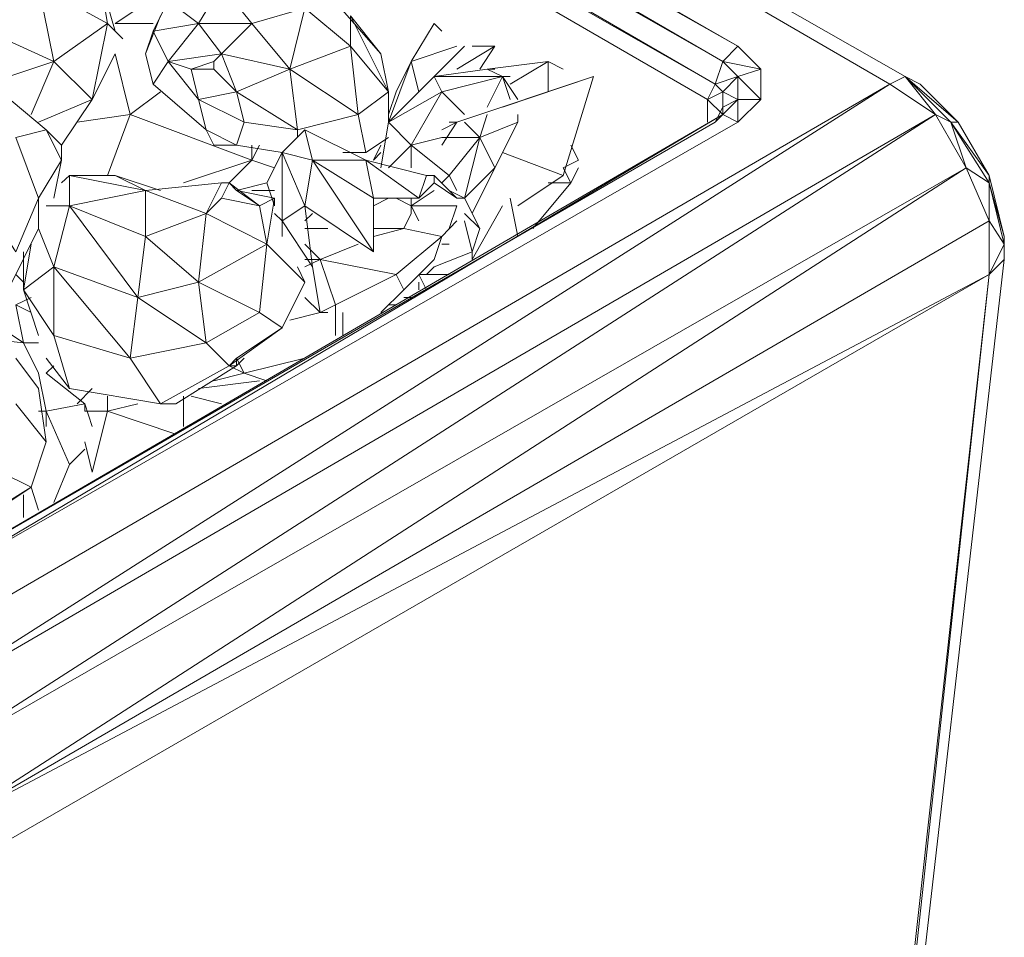
# Model space of a CAD drawing. Units: millimetres. Extents: x 906 to 34396, y 1301 to 17867.
# Drawn here: x 31293 to 31478, y 10034 to 10207 of the extents above; entities that cross this region are included whole.
import ezdxf

# ---------------------------------------------------------------- set-up
doc = ezdxf.new("R2010")
doc.units = ezdxf.units.MM
doc.header["$LTSCALE"] = 5
doc.layers.add('grossa', color=3, linetype='Continuous', lineweight=35)

# ---------------------------------------------------------------- blocks, each defined once
blk = doc.blocks.new('WMF17')
at = {"layer": 'grossa', "color": 7, "lineweight": 0}
for points in [[(41628.8, -14077.1), (37773.5, -11878)], [(41628.8, -14077.1), (37773.5, -11878)], [(41628.8, -14077.1), (37773.5, -11878)], [(41561.2, -14110.9), (37773.5, -11911.8)], [(37705.9, -12114.6), (40885.2, -13941.9)], [(40885.2, -13941.9), (37705.9, -12148.4)], [(40817.6, -14009.5), (37672.1, -12182.2)], [(40817.6, -14009.5), (37672.1, -12216)], [(40783.8, -14110.9), (37638.3, -12283.6)], [(40783.8, -14110.9), (37638.3, -12317.4)], [(40750, -14178.5), (37944.5, -12554.1)], [(38079.7, -13840.5), (38045.9, -13637.7)], [(38113.5, -13874.3), (38045.9, -13637.7)], [(38113.5, -13840.5), (38417.7, -13637.7)], [(38113.5, -13840.5), (38417.7, -13637.7)], [(37841.1, -14009.5), (37773.5, -13671.5)], [(38079.7, -13840.5), (37773.5, -13671.5)], [(38485.3, -13840.5), (38586.7, -13671.5)], [(38721.9, -13840.5), (38586.7, -13671.5)], [(39296.5, -13975.7), (39059.9, -13705.3)], [(38282.5, -13874.3), (38350.1, -13739.1)], [(38485.3, -13840.5), (38350.1, -13739.1)], [(38721.9, -13840.5), (38958.5, -13772.9)], [(38890.9, -14043.3), (38958.5, -13772.9)], [(39161.3, -13941.9), (38958.5, -13772.9)], [(37469.3, -13840.5), (37841.1, -14009.5)], [(37841.1, -14009.5), (38079.7, -13840.5)], [(38012.1, -14178.5), (38079.7, -13840.5)], [(38147.3, -13908.1), (38079.7, -13840.5)], [(38282.5, -13840.5), (38113.5, -13840.5)], [(38316.3, -13806.7), (38248.7, -13975.7)], [(38485.3, -13840.5), (38282.5, -13874.3)], [(38350.1, -14009.5), (38485.3, -13840.5)], [(38586.7, -13975.7), (38485.3, -13840.5)], [(38721.9, -13840.5), (38485.3, -13840.5)], [(38721.9, -13840.5), (38586.7, -13975.7)], [(38890.9, -14043.3), (38721.9, -13840.5)], [(39161.3, -13806.7), (39296.5, -13975.7)], [(39330.3, -14144.7), (39161.3, -13806.7)], [(39161.3, -13941.9), (39161.3, -13806.7)], [(39533.1, -13840.5), (39431.7, -14009.5)], [(39566.9, -13874.3), (39533.1, -13840.5)], [(38248.7, -13975.7), (38282.5, -13874.3)], [(38282.5, -14110.9), (38350.1, -14009.5), (38282.5, -13874.3)], [(38012.1, -14178.5), (38113.5, -13975.7)], [(38181.1, -14246.1), (38113.5, -13975.7)], [(38248.7, -13975.7), (38282.5, -14110.9)], [(38586.7, -13975.7), (38350.1, -14009.5)], [(38586.7, -13975.7), (38552.9, -14009.5)], [(38654.3, -14144.7), (38586.7, -13975.7)], [(38654.3, -14144.7), (38890.9, -14043.3), (38586.7, -13975.7)], [(39161.3, -13941.9), (38890.9, -14043.3)], [(39195.1, -14246.1), (39161.3, -13941.9)], [(39330.3, -14144.7), (39161.3, -13941.9)], [(39330.3, -14144.7), (39296.5, -13975.7)], [(39634.5, -13941.9), (39431.7, -14009.5)], [(39465.5, -14144.7), (39668.3, -13941.9)], [(39634.5, -14043.3), (39803.5, -13941.9)], [(39803.5, -13941.9), (39702.1, -13941.9)], [(39735.9, -14043.3), (39803.5, -13941.9)], [(40817.6, -14009.5), (40885.2, -13941.9)], [(40986.6, -14043.3), (40885.2, -13941.9)], [(37536.9, -14110.9), (37841.1, -14009.5)], [(37739.7, -14246.1), (37841.1, -14009.5)], [(38012.1, -14178.5), (37841.1, -14009.5)], [(38485.3, -14178.5), (38350.1, -14009.5)], [(38350.1, -14009.5), (38451.5, -14043.3)], [(38552.9, -14009.5), (38451.5, -14043.3)], [(38552.9, -14043.3), (38552.9, -14009.5)], [(39431.7, -14009.5), (39330.3, -14279.9)], [(39431.7, -14009.5), (39364.1, -14144.7)], [(39465.5, -14144.7), (39431.7, -14009.5)], [(39871.1, -14110.9), (40040.2, -14009.5), (39769.7, -14043.3)], [(40040.2, -14144.7), (40040.2, -14009.5)], [(40107.8, -14043.3), (40040.2, -14009.5)], [(40783.8, -14110.9), (40817.6, -14009.5)], [(40986.6, -14043.3), (40817.6, -14009.5)], [(40885.2, -14077.1), (40817.6, -14009.5)], [(38451.5, -14043.3), (38552.9, -14043.3)], [(38485.3, -14178.5), (38451.5, -14043.3)], [(38654.3, -14144.7), (38552.9, -14043.3)], [(38924.7, -14313.7), (39195.1, -14246.1), (38890.9, -14043.3)], [(38924.7, -14313.7), (38890.9, -14043.3)], [(39769.7, -14043.3), (39533.1, -14077.1), (39330.3, -14279.9)], [(39803.5, -14043.3), (39769.7, -14043.3)], [(39837.3, -14077.1), (39769.7, -14043.3)], [(40885.2, -14077.1), (40986.6, -14043.3)], [(40986.6, -14178.5), (40986.6, -14043.3)], [(39533.1, -14077.1), (39837.3, -14077.1)], [(39566.9, -14144.7), (39533.1, -14077.1)], [(40243, -14077.1), (39634.5, -14279.9), (39566.9, -14381.3)], [(39566.9, -14144.7), (39837.3, -14077.1)], [(39769.7, -14212.3), (39837.3, -14077.1)], [(40243, -14077.1), (39837.3, -14212.3)], [(39837.3, -14077.1), (39871.1, -14077.1)], [(39837.3, -14077.1), (39904.9, -14178.5)], [(39871.1, -14178.5), (39837.3, -14077.1)], [(40107.8, -14516.5), (40243, -14077.1)], [(40885.2, -14077.1), (40783.8, -14110.9)], [(40817.6, -14144.7), (40885.2, -14077.1)], [(40986.6, -14178.5), (40885.2, -14077.1)], [(40986.6, -14178.5), (40885.2, -14178.5), (40885.2, -14077.1)], [(41561.2, -14110.9), (41628.8, -14077.1)], [(41696.4, -14110.9), (41628.8, -14077.1)], [(41696.4, -14110.9), (41628.8, -14077.1)], [(41764, -14246.1), (41628.8, -14077.1)], [(41561.2, -14110.9), (36894.7, -16818.9)], [(37097.5, -16954.1), (41561.2, -14110.9)], [(37874.9, -14381.3), (37807.3, -14313.7), (37604.5, -14144.7)], [(38181.1, -14246.1), (38316.3, -14144.7)], [(38282.5, -14110.9), (38519.1, -14313.7)], [(38485.3, -14178.5), (38654.3, -14144.7)], [(38688.1, -14279.9), (38924.7, -14313.7), (38654.3, -14144.7)], [(38688.1, -14279.9), (38654.3, -14144.7)], [(39195.1, -14246.1), (39330.3, -14144.7)], [(39566.9, -14144.7), (39330.3, -14279.9)], [(39330.3, -14279.9), (39330.3, -14144.7)], [(39364.1, -14144.7), (39330.3, -14246.1)], [(39431.7, -14381.3), (39566.9, -14144.7)], [(39465.5, -14144.7), (39431.7, -14178.5)], [(39668.3, -14246.1), (39566.9, -14144.7)], [(40750, -14178.5), (40783.8, -14110.9)], [(40817.6, -14246.1), (40817.6, -14144.7), (40750, -14178.5)], [(40817.6, -14144.7), (40783.8, -14110.9)], [(40885.2, -14178.5), (40817.6, -14144.7)], [(40817.6, -14212.3), (40817.6, -14144.7)], [(41764, -14246.1), (41561.2, -14110.9)], [(41865.4, -14279.9), (41696.4, -14110.9)], [(38012.1, -14178.5), (37773.5, -14279.9)], [(37874.9, -14381.3), (38012.1, -14178.5)], [(38519.1, -14313.7), (38485.3, -14178.5)], [(38519.1, -14313.7), (38654.3, -14381.3), (38688.1, -14279.9), (38485.3, -14178.5)], [(40817.6, -14246.1), (40750, -14178.5), (40750, -14279.9)], [(40750, -14279.9), (40750, -14178.5)], [(40885.2, -14279.9), (40986.6, -14178.5)], [(40885.2, -14279.9), (40885.2, -14178.5)], [(40817.6, -14212.3), (40783.8, -14279.9)], [(40817.6, -14246.1), (40817.6, -14212.3)], [(40885.2, -14279.9), (40817.6, -14246.1), (37097.5, -16411.3)], [(40817.6, -14246.1), (37097.5, -16411.3), (40783.8, -14279.9), (37097.5, -16411.3), (40783.8, -14279.9)], [(41764, -14246.1), (37097.5, -16954.1)], [(37097.5, -16411.3), (40783.8, -14279.9)], [(37165.1, -16411.3), (40817.6, -14246.1)], [(37165.1, -16411.3), (40885.2, -14279.9)], [(37232.7, -17156.9), (41764, -14246.1)], [(38181.1, -14246.1), (37944.5, -14279.9)], [(38079.7, -14516.5), (38181.1, -14246.1)], [(38721.9, -14448.9), (38181.1, -14246.1)], [(39228.9, -14415.1), (39195.1, -14246.1)], [(39330.3, -14279.9), (39296.5, -14482.7)], [(39431.7, -14381.3), (39330.3, -14279.9)], [(39566.9, -14313.7), (39634.5, -14279.9)], [(39634.5, -14279.9), (39600.7, -14279.9)], [(39735.9, -14347.5), (39668.3, -14279.9)], [(39735.9, -14347.5), (39769.7, -14246.1)], [(39735.9, -14347.5), (39904.9, -14279.9)], [(39803.5, -14482.7), (39904.9, -14279.9)], [(39904.9, -14279.9), (39904.9, -14246.1)], [(39904.9, -14279.9), (39904.9, -14246.1)], [(40783.8, -14279.9), (40817.6, -14246.1)], [(40783.8, -14279.9), (40817.6, -14246.1)], [(41901.2, -14482.7), (41831.6, -14279.9), (41764, -14246.1)], [(41901.2, -14482.7), (41764, -14246.1)], [(42002.6, -14516.5), (41865.4, -14279.9)], [(37672.1, -14347.5), (37807.3, -14313.7)], [(37874.9, -14448.9), (37807.3, -14313.7)], [(38519.1, -14313.7), (38552.9, -14381.3)], [(38958.5, -14313.7), (38857.1, -14415.1)], [(38924.7, -14347.5), (38924.7, -14313.7)], [(39228.9, -14448.9), (38958.5, -14313.7)], [(38992.3, -14448.9), (38958.5, -14313.7)], [(37773.5, -14617.9), (37672.1, -14347.5)], [(39228.9, -14415.1), (39330.3, -14347.5)], [(39566.9, -14347.5), (39431.7, -14381.3)], [(39735.9, -14347.5), (39566.9, -14347.5)], [(39600.7, -14516.5), (39735.9, -14347.5)], [(39668.3, -14617.9), (39735.9, -14347.5)], [(39803.5, -14482.7), (39735.9, -14347.5)], [(37874.9, -14448.9), (37874.9, -14381.3)], [(38552.9, -14381.3), (38654.3, -14381.3)], [(38654.3, -14381.3), (38857.1, -14415.1)], [(38755.7, -14381.3), (38721.9, -14448.9), (38823.3, -14482.7)], [(38721.9, -14448.9), (38721.9, -14381.3)], [(39296.5, -14381.3), (39262.7, -14448.9)], [(39296.5, -14381.3), (39262.7, -14448.9)], [(39431.7, -14381.3), (39330.3, -14482.7)], [(39431.7, -14482.7), (39431.7, -14381.3)], [(39600.7, -14516.5), (39431.7, -14381.3)], [(40175.4, -14448.9), (40141.6, -14381.3)], [(37773.5, -14617.9), (37874.9, -14448.9)], [(37841.1, -14617.9), (37874.9, -14448.9)], [(38721.9, -14448.9), (38417.7, -14550.3)], [(38620.5, -14550.3), (38721.9, -14448.9)], [(38857.1, -14719.3), (38857.1, -14415.1), (38789.5, -14550.3)], [(38958.5, -14651.7), (38857.1, -14415.1)], [(38992.3, -14448.9), (38857.1, -14415.1)], [(38958.5, -14651.7), (38992.3, -14448.9)], [(38958.5, -14651.7), (39262.7, -14856.5), (38992.3, -14448.9)], [(39262.7, -14617.9), (38992.3, -14448.9)], [(38992.3, -14448.9), (39228.9, -14448.9)], [(39127.5, -14415.1), (39228.9, -14415.1)], [(39262.7, -14617.9), (39228.9, -14448.9)], [(39499.3, -14516.5), (39228.9, -14448.9)], [(39228.9, -14448.9), (39465.5, -14617.9)], [(39296.5, -14415.1), (39262.7, -14448.9)], [(40107.8, -14516.5), (39837.3, -14415.1)], [(40107.8, -14482.7), (40175.4, -14448.9)], [(41901.2, -14482.7), (37232.7, -17156.9)], [(37334.1, -17427.3), (41901.2, -14482.7)], [(39803.5, -14482.7), (39668.3, -14617.9)], [(39702.1, -14685.5), (39803.5, -14482.7)], [(40141.6, -14550.3), (40107.8, -14482.7)], [(40141.6, -14550.3), (40175.4, -14482.7)], [(42002.6, -14957.9), (42070.2, -14822.7), (42002.6, -14719.3), (42002.6, -14550.3), (41901.2, -14482.7)], [(42002.6, -14719.3), (41901.2, -14482.7)], [(37910.7, -14516.5), (37874.9, -14550.3)], [(38248.7, -14584.1), (37910.7, -14516.5)], [(37910.7, -14651.7), (37910.7, -14516.5)], [(38113.5, -14516.5), (37910.7, -14516.5)], [(38248.7, -14584.1), (38113.5, -14516.5)], [(38316.3, -14584.1), (38113.5, -14516.5)], [(39465.5, -14617.9), (39499.3, -14516.5)], [(39533.1, -14550.3), (39533.1, -14516.5), (39499.3, -14516.5)], [(39533.1, -14550.3), (39634.5, -14617.9), (39533.1, -14516.5)], [(39600.7, -14584.1), (39533.1, -14516.5)], [(39600.7, -14516.5), (39566.9, -14550.3)], [(39634.5, -14584.1), (39600.7, -14516.5)], [(39904.9, -14651.7), (40107.8, -14516.5)], [(42070.2, -14788.9), (42002.6, -14516.5)], [(37910.7, -14651.7), (38248.7, -14584.1)], [(38248.7, -14584.1), (38586.7, -14550.3), (38519.1, -14685.5)], [(38519.1, -14685.5), (38248.7, -14584.1)], [(38248.7, -14788.9), (38248.7, -14584.1)], [(38620.5, -14550.3), (38586.7, -14550.3)], [(38586.7, -14617.9), (38620.5, -14550.3), (38755.7, -14651.7)], [(38654.3, -14584.1), (38620.5, -14550.3)], [(38789.5, -14550.3), (38654.3, -14584.1)], [(38823.3, -14617.9), (38654.3, -14584.1)], [(38823.3, -14617.9), (38654.3, -14584.1)], [(38654.3, -14584.1), (38755.7, -14651.7)], [(38721.9, -14584.1), (38823.3, -14584.1)], [(38789.5, -14550.3), (38823.3, -14651.7)], [(39533.1, -14584.1), (39431.7, -14651.7)], [(39465.5, -14617.9), (39533.1, -14550.3)], [(39668.3, -14617.9), (39600.7, -14584.1)], [(39600.7, -14584.1), (39634.5, -14617.9)], [(39668.3, -14617.9), (39600.7, -14584.1)], [(39972.6, -14753.1), (40141.6, -14550.3)], [(40141.6, -14550.3), (40040.2, -14550.3)], [(42070.2, -14822.7), (42070.2, -14788.9), (42002.6, -14550.3)], [(42070.2, -14822.7), (42002.6, -14550.3)], [(37773.5, -14617.9), (37672.1, -14856.5), (37536.9, -14651.7)], [(37773.5, -14753.1), (37773.5, -14617.9)], [(38789.5, -14822.7), (38755.7, -14651.7), (38586.7, -14617.9), (38519.1, -14685.5)], [(38755.7, -14651.7), (38823.3, -14617.9)], [(38789.5, -14822.7), (38823.3, -14617.9)], [(38823.3, -14651.7), (38823.3, -14617.9)], [(39330.3, -14617.9), (39262.7, -14651.7)], [(39262.7, -14856.5), (39262.7, -14617.9)], [(39262.7, -14617.9), (39465.5, -14617.9)], [(39431.7, -14651.7), (39364.1, -14617.9)], [(39431.7, -14651.7), (39431.7, -14617.9)], [(39634.5, -14617.9), (39668.3, -14617.9)], [(39668.3, -14685.5), (39735.9, -14753.1), (39668.3, -14617.9)], [(39904.9, -14788.9), (39871.1, -14617.9)], [(37807.3, -14651.7), (37910.7, -14651.7)], [(37841.1, -14924.1), (38214.9, -15059.3), (37910.7, -14651.7)], [(37841.1, -14924.1), (37910.7, -14651.7)], [(37910.7, -14651.7), (38248.7, -14788.9)], [(38992.3, -14924.1), (38958.5, -14651.7), (38857.1, -14719.3)], [(39431.7, -14685.5), (39431.7, -14651.7)], [(39465.5, -14719.3), (39431.7, -14651.7)], [(39634.5, -14651.7), (39431.7, -14651.7)], [(39600.7, -14753.1), (39634.5, -14651.7)], [(39702.1, -14890.3), (39837.3, -14651.7)], [(42002.6, -14719.3), (37334.1, -17427.3), (42002.6, -14957.9)], [(37773.5, -14753.1), (37773.5, -14719.3)], [(38248.7, -14788.9), (38519.1, -14685.5), (38485.3, -14991.7)], [(38789.5, -14822.7), (38519.1, -14685.5)], [(38823.3, -14685.5), (38857.1, -14719.3)], [(38857.1, -14719.3), (38857.1, -14788.9)], [(38958.5, -15059.3), (39026.1, -15126.9), (38992.3, -14924.1), (38857.1, -14719.3)], [(38992.3, -14685.5), (38958.5, -14719.3)], [(39397.9, -14753.1), (39431.7, -14685.5)], [(39533.1, -14924.1), (39702.1, -14856.5), (39668.3, -14719.3)], [(39566.9, -14788.9), (39634.5, -14719.3)], [(42002.6, -14957.9), (42002.6, -14719.3)], [(37638.3, -15025.5), (37773.5, -14753.1)], [(37841.1, -14924.1), (37773.5, -14753.1)], [(39059.9, -14753.1), (38958.5, -14753.1)], [(39397.9, -14753.1), (39262.7, -14753.1)], [(39262.7, -14788.9), (39397.9, -14753.1)], [(39566.9, -14788.9), (39397.9, -14753.1)], [(39702.1, -14856.5), (39735.9, -14753.1)], [(38214.9, -15059.3), (38248.7, -14788.9)], [(38485.3, -14991.7), (38248.7, -14788.9)], [(39566.9, -14788.9), (39364.1, -14957.9), (39026.1, -14890.3)], [(39533.1, -14890.3), (39566.9, -14788.9)], [(37705.9, -15025.5), (37739.7, -14822.7)], [(38755.7, -15126.9), (38789.5, -14822.7), (38485.3, -14991.7)], [(38857.1, -15194.5), (38958.5, -14991.7), (38789.5, -14822.7)], [(39026.1, -14890.3), (38958.5, -14822.7)], [(39026.1, -14890.3), (39195.1, -14822.7)], [(39600.7, -14822.7), (39566.9, -14822.7)], [(42070.2, -14890.3), (42070.2, -14822.7)], [(37705.9, -14856.5), (37705.9, -15025.5)], [(39026.1, -14890.3), (38958.5, -14890.3)], [(38958.5, -14924.1), (39026.1, -14890.3)], [(39093.7, -15093.1), (39026.1, -14890.3)], [(39397.9, -15025.5), (39533.1, -14890.3)], [(39702.1, -14856.5), (39702.1, -14890.3)], [(41054.2, -23756.1), (42070.2, -14890.3)], [(42070.2, -14890.3), (42002.6, -14957.9), (41054.2, -23756.1)], [(37705.9, -15025.5), (37841.1, -14924.1)], [(37841.1, -15228.3), (37841.1, -14924.1)], [(37841.1, -14924.1), (38181.1, -15329.7), (38214.9, -15059.3)], [(38958.5, -14991.7), (38924.7, -14924.1)], [(39499.3, -14957.9), (39533.1, -14924.1)], [(42002.6, -14957.9), (37367.9, -17630.2)], [(37705.9, -14991.7), (37672.1, -14957.9)], [(39093.7, -15093.1), (39364.1, -14957.9)], [(39397.9, -15025.5), (39364.1, -14957.9)], [(39600.7, -14957.9), (39465.5, -14957.9)], [(39499.3, -15025.5), (39465.5, -14957.9)], [(41020.4, -23823.7), (42002.6, -14957.9)], [(37705.9, -15025.5), (37773.5, -15228.3)], [(37910.7, -15464.9), (37841.1, -15228.3), (37705.9, -15025.5)], [(38485.3, -14991.7), (38214.9, -15059.3)], [(38755.7, -15126.9), (38485.3, -14991.7)], [(38519.1, -15262.1), (38485.3, -14991.7)], [(39296.5, -15126.9), (39397.9, -15025.5)], [(39465.5, -15025.5), (39465.5, -14991.7)], [(37672.1, -15093.1), (37739.7, -15059.3)], [(38181.1, -15329.7), (38519.1, -15262.1), (38214.9, -15059.3)], [(39431.7, -15059.3), (39397.9, -15059.3)], [(37503.1, -15126.9), (37705.9, -15262.1), (37672.1, -15093.1)], [(37672.1, -15093.1), (37739.7, -15126.9)], [(39026.1, -15126.9), (39093.7, -15093.1)], [(39093.7, -15228.3), (39093.7, -15093.1)], [(39330.3, -15093.1), (39364.1, -15093.1)], [(38519.1, -15262.1), (38755.7, -15126.9)], [(38857.1, -15194.5), (38755.7, -15126.9)], [(38890.9, -15160.7), (39026.1, -15126.9)], [(39026.1, -15126.9), (39059.9, -15126.9)], [(39127.5, -15126.9), (39127.5, -15228.3)], [(38620.5, -15363.5), (38857.1, -15194.5)], [(38654.3, -15329.7), (38857.1, -15194.5)], [(37401.7, -15228.3), (37705.9, -15262.1)], [(37841.1, -15228.3), (38181.1, -15329.7)], [(37705.9, -15262.1), (37773.5, -15262.1)], [(37773.5, -15397.3), (37705.9, -15262.1)], [(38620.5, -15363.5), (38519.1, -15262.1)], [(37773.5, -15464.9), (37672.1, -15329.7)], [(37807.3, -15329.7), (37910.7, -15464.9)], [(37910.7, -15464.9), (38316.3, -15532.5), (38181.1, -15329.7)], [(38654.3, -15363.5), (38654.3, -15329.7), (38620.5, -15363.5)], [(38688.1, -15397.3), (38654.3, -15329.7)], [(38654.3, -15363.5), (38688.1, -15329.7)], [(38688.1, -15397.3), (38958.5, -15329.7)], [(37807.3, -15397.3), (37841.1, -15363.5)], [(38316.3, -15532.5), (38620.5, -15363.5)], [(38383.9, -15532.5), (38654.3, -15363.5), (38620.5, -15363.5)], [(38620.5, -15363.5), (38688.1, -15397.3)], [(37807.3, -15566.3), (37773.5, -15397.3)], [(37807.3, -15566.3), (37978.3, -15532.5), (37807.3, -15397.3)], [(38552.9, -15431.1), (38688.1, -15397.3)], [(38688.1, -15397.3), (38789.5, -15431.1)], [(37807.3, -15701.5), (37773.5, -15464.9)], [(38012.1, -15464.9), (37944.5, -15532.5)], [(38755.7, -15431.1), (38485.3, -15464.9)], [(38079.7, -15566.3), (38079.7, -15498.7)], [(38417.7, -15633.9), (38417.7, -15498.7)], [(38586.7, -15532.5), (38451.5, -15498.7)], [(37739.7, -15904.3), (37807.3, -15701.5), (37672.1, -15532.5)], [(37978.3, -15566.3), (37978.3, -15532.5)], [(38012.1, -15633.9), (37978.3, -15532.5)], [(38079.7, -15566.3), (38214.9, -15532.5)], [(38316.3, -15532.5), (38383.9, -15532.5)], [(37807.3, -15566.3), (37773.5, -15566.3)], [(37807.3, -15633.9), (37807.3, -15566.3)], [(37841.1, -15971.9), (37910.7, -15802.9), (37807.3, -15566.3)], [(38079.7, -15566.3), (37978.3, -15566.3)], [(38012.1, -15836.7), (38079.7, -15566.3)], [(38079.7, -15566.3), (38383.9, -15667.7)], [(37978.3, -15701.5), (38012.1, -15836.7)], [(37910.7, -15802.9), (37978.3, -15735.3)], [(37739.7, -15904.3), (37604.5, -15836.7)], [(37469.3, -16073.3), (37739.7, -15904.3)], [(37536.9, -16039.5), (37739.7, -15904.3)], [(37705.9, -15938.1), (37705.9, -16039.5)], [(37773.5, -16005.7), (37739.7, -15904.3)]]:
    blk.add_lwpolyline(points, dxfattribs=at)
for points in [[(41628.8, -14077.1), (41831.6, -14279.9), (41865.4, -14279.9), (41628.8, -14077.1)], [(40817.6, -14246.1), (40885.2, -14178.5), (40817.6, -14212.3), (40817.6, -14246.1)], [(41831.6, -14279.9), (42002.6, -14550.3), (42002.6, -14516.5), (41831.6, -14279.9)]]:
    blk.add_lwpolyline(points, close=True, dxfattribs=at)

msp = doc.modelspace()

# ---------------------------------------------------------------- block references
at = {"layer": 'grossa', "xscale": 0.04224000000000001, "yscale": 0.04224000000000001, "zscale": 0.04224000000000001}
msp.add_blockref('WMF17', (29700.82, 10790.87), dxfattribs=at)

doc.saveas('drawing.dxf')
